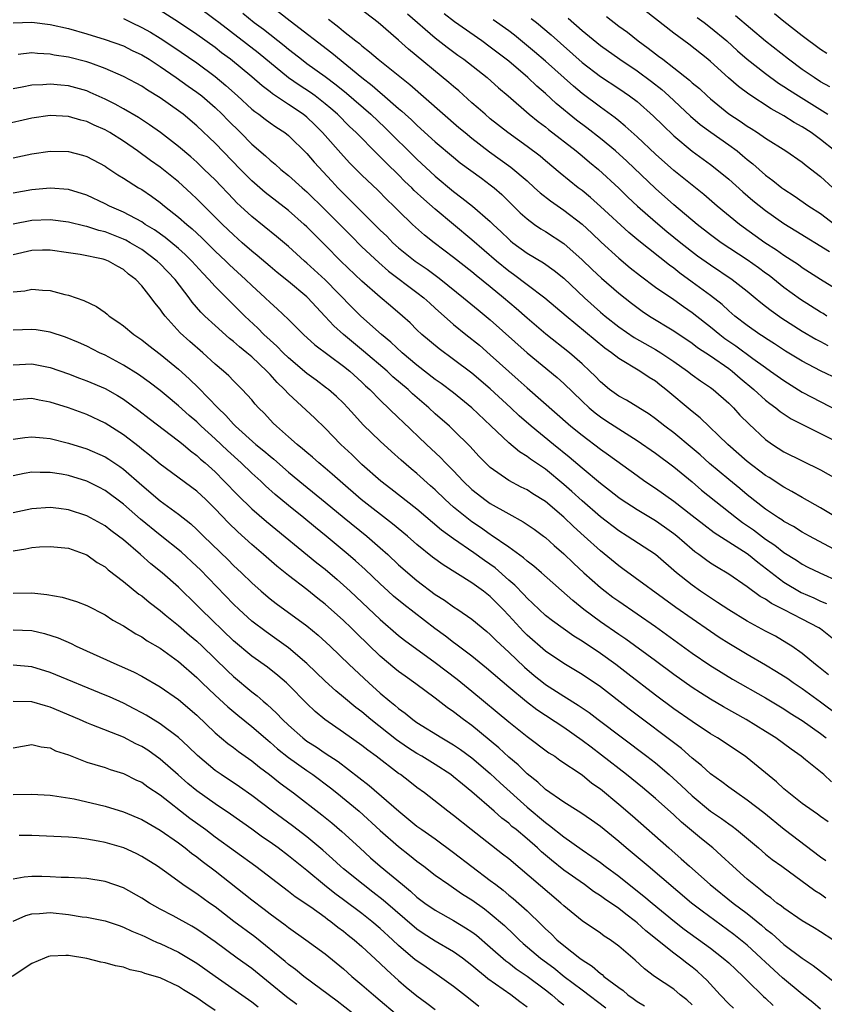
# Model space of a CAD drawing. Units: inches. Extents: x 2643000 to 2646000, y 1512000 to 1515000.
# Drawn here: x 2643876 to 2643963, y 1512124 to 1512231 of the extents above; entities that cross this region are included whole.
import ezdxf

# ---------------------------------------------------------------- set-up
doc = ezdxf.new("R2010")
doc.units = ezdxf.units.IN
doc.header["$MEASUREMENT"] = 0
doc.layers.add('LD26431512_2ft', color=80, linetype='Continuous')

msp = doc.modelspace()

# ---------------------------------------------------------------- linework, layer by layer
at = {"layer": 'LD26431512_2ft'}
for points, elevation in [([(2643965, 1512173.29), (2643961.81, 1512175), (2643961, 1512175.45), (2643960.04, 1512176.04), (2643959, 1512176.61), (2643958.78, 1512176.78), (2643958.42, 1512177), (2643957, 1512177.96), (2643955, 1512179.5), (2643954.19, 1512180.19), (2643953, 1512181.17), (2643950.91, 1512182.91), (2643949.86, 1512183.86), (2643949, 1512184.6), (2643947, 1512186.26), (2643946.02, 1512187), (2643945, 1512187.81), (2643944.31, 1512188.31), (2643941.84, 1512189.84), (2643941, 1512190.28), (2643940.01, 1512191), (2643939, 1512191.83), (2643938.43, 1512192.43), (2643937.86, 1512193), (2643937, 1512193.8), (2643935.64, 1512195), (2643933.04, 1512197.04), (2643931, 1512198.78), (2643929.82, 1512199.82), (2643928.42, 1512201), (2643927, 1512202.18), (2643925.44, 1512203.44), (2643925, 1512203.81), (2643923, 1512205.38), (2643920.86, 1512207), (2643919.82, 1512207.82), (2643918.53, 1512209), (2643917, 1512210.47), (2643916.47, 1512211), (2643915.71, 1512211.71), (2643914.72, 1512212.72), (2643913, 1512214.36), (2643911.69, 1512215.69), (2643911, 1512216.43), (2643908.71, 1512219), (2643907.86, 1512219.86), (2643907, 1512220.68), (2643906.6, 1512221), (2643905, 1512222.08), (2643903.24, 1512223.24), (2643903, 1512223.44), (2643902.11, 1512224.11), (2643901, 1512225.1), (2643898.67, 1512227), (2643897.71, 1512227.71), (2643897, 1512228.27), (2643895, 1512229.71), (2643893, 1512231.05), (2643891, 1512232.31)], 10028), ([(2643964.81, 1512177), (2643963, 1512178.08), (2643961, 1512179.21), (2643959.88, 1512179.88), (2643959, 1512180.34), (2643957.39, 1512181.39), (2643957, 1512181.62), (2643955, 1512183.15), (2643952.89, 1512185), (2643949.89, 1512187.89), (2643949, 1512188.6), (2643946.14, 1512191), (2643945.49, 1512191.49), (2643945, 1512191.9), (2643944.31, 1512192.31), (2643943.3, 1512193), (2643941, 1512194.36), (2643940.21, 1512195), (2643939.5, 1512195.5), (2643935.25, 1512199), (2643932.96, 1512200.96), (2643931, 1512202.41), (2643929.53, 1512203.53), (2643929, 1512203.91), (2643927.69, 1512205), (2643925, 1512207.33), (2643922.97, 1512208.97), (2643921, 1512210.65), (2643919.76, 1512211.76), (2643918.71, 1512212.71), (2643918.44, 1512213), (2643917.69, 1512213.69), (2643917, 1512214.39), (2643915.68, 1512215.68), (2643915, 1512216.37), (2643914.67, 1512216.68), (2643912.37, 1512219), (2643911.66, 1512219.66), (2643910.34, 1512221), (2643909.63, 1512221.63), (2643909, 1512222.15), (2643907.9, 1512223), (2643907.38, 1512223.38), (2643906.17, 1512224.17), (2643904.99, 1512224.99), (2643901.7, 1512227.7), (2643897.39, 1512231), (2643897, 1512231.31), (2643895, 1512232.8)], 10026), ([(2643900.03, 1512232.03), (2643901.26, 1512231), (2643902.27, 1512230.27), (2643904.52, 1512228.52), (2643905, 1512228.1), (2643905.62, 1512227.62), (2643906.4, 1512227), (2643907, 1512226.55), (2643909, 1512225.11), (2643910.21, 1512224.21), (2643911.31, 1512223.31), (2643913.96, 1512221), (2643915.52, 1512219.52), (2643919, 1512216.11), (2643921, 1512214.26), (2643923, 1512212.57), (2643923.91, 1512211.91), (2643925.04, 1512211), (2643927, 1512209.3), (2643927.3, 1512209), (2643928.18, 1512208.18), (2643929, 1512207.38), (2643929.2, 1512207.2), (2643929.45, 1512207), (2643931, 1512205.86), (2643932.79, 1512204.79), (2643933.96, 1512203.96), (2643935, 1512203.12), (2643937.26, 1512201), (2643939, 1512199.44), (2643939.52, 1512199), (2643941, 1512197.83), (2643942.68, 1512196.68), (2643945, 1512195.37), (2643945.6, 1512195), (2643947, 1512194.05), (2643948.49, 1512193), (2643949, 1512192.6), (2643949.93, 1512191.93), (2643951, 1512191.22), (2643951.3, 1512191), (2643953, 1512189.5), (2643953.5, 1512189), (2643954.21, 1512188.21), (2643955.2, 1512187.2), (2643957, 1512185.53), (2643957.76, 1512185), (2643959, 1512184.21), (2643963, 1512182.22), (2643966.34, 1512180.34)], 10024), ([(2643902.86, 1512233), (2643905.18, 1512231.18), (2643909.71, 1512227.71), (2643913, 1512225), (2643914.13, 1512224.13), (2643915, 1512223.37), (2643915.21, 1512223.21), (2643917, 1512221.63), (2643917.34, 1512221.34), (2643917.71, 1512221), (2643918.39, 1512220.39), (2643919, 1512219.8), (2643919.43, 1512219.43), (2643921, 1512218.01), (2643923, 1512216.31), (2643923.72, 1512215.72), (2643926.02, 1512214.02), (2643927, 1512213.32), (2643927.41, 1512213), (2643928.26, 1512212.26), (2643930.27, 1512210.27), (2643931, 1512209.61), (2643931.83, 1512209), (2643932.52, 1512208.52), (2643933, 1512208.23), (2643935, 1512206.93), (2643937, 1512205.15), (2643938.09, 1512204.09), (2643939.12, 1512203.12), (2643941, 1512201.48), (2643942.39, 1512200.39), (2643943.54, 1512199.54), (2643944.37, 1512199), (2643947, 1512197.39), (2643949, 1512196.03), (2643949.58, 1512195.58), (2643951, 1512194.65), (2643953, 1512193.27), (2643953.35, 1512193), (2643954.23, 1512192.23), (2643955.72, 1512191), (2643957, 1512189.83), (2643957.46, 1512189.46), (2643958.11, 1512189), (2643958.6, 1512188.6), (2643959.79, 1512187.79), (2643965.39, 1512185)], 10022), ([(2643965, 1512192.07), (2643963, 1512193.04), (2643961, 1512194.07), (2643959.19, 1512195.19), (2643957.98, 1512195.98), (2643957, 1512196.59), (2643956.76, 1512196.76), (2643956.39, 1512197), (2643955, 1512197.98), (2643953.67, 1512199), (2643953, 1512199.57), (2643952.26, 1512200.26), (2643951, 1512201.24), (2643949, 1512202.71), (2643947.67, 1512203.67), (2643947, 1512204.21), (2643946.54, 1512204.54), (2643943.2, 1512207.2), (2643942.11, 1512208.11), (2643939, 1512210.95), (2643937.92, 1512211.92), (2643937, 1512212.68), (2643936.58, 1512213), (2643934.6, 1512214.6), (2643933, 1512215.92), (2643932.42, 1512216.42), (2643931, 1512217.5), (2643928.92, 1512219), (2643927, 1512220.52), (2643926.42, 1512221), (2643925.68, 1512221.68), (2643925, 1512222.25), (2643923.55, 1512223.55), (2643923, 1512224.02), (2643922.48, 1512224.48), (2643918.09, 1512228.09), (2643917, 1512229.08), (2643914.79, 1512231), (2643912.64, 1512232.64)], 10018), ([(2643917.97, 1512231.97), (2643921, 1512229.34), (2643922.31, 1512228.31), (2643923.46, 1512227.46), (2643924.1, 1512227), (2643926.64, 1512225), (2643927.89, 1512223.89), (2643928.94, 1512223), (2643931.25, 1512221), (2643932.21, 1512220.21), (2643933, 1512219.63), (2643933.34, 1512219.34), (2643936.37, 1512217), (2643937, 1512216.48), (2643937.8, 1512215.8), (2643938.79, 1512215), (2643941, 1512212.95), (2643941.98, 1512211.98), (2643943.03, 1512211), (2643945, 1512209.26), (2643946.23, 1512208.23), (2643947.76, 1512207), (2643949.58, 1512205.58), (2643951, 1512204.57), (2643953.38, 1512203), (2643955, 1512201.73), (2643955.89, 1512201), (2643956.49, 1512200.49), (2643957, 1512200.09), (2643957.6, 1512199.6), (2643958.78, 1512198.78), (2643961, 1512197.37), (2643962.49, 1512196.49), (2643963, 1512196.23), (2643963.78, 1512195.78)], 10016), ([(2643963.7, 1512199), (2643963.28, 1512199.28), (2643963, 1512199.44), (2643960.81, 1512200.81), (2643959, 1512202.13), (2643957.41, 1512203.41), (2643957, 1512203.69), (2643956.25, 1512204.25), (2643955, 1512205.12), (2643952.16, 1512207), (2643951, 1512207.87), (2643949.56, 1512209), (2643947, 1512211.14), (2643945, 1512212.91), (2643941.88, 1512215.88), (2643940.64, 1512217), (2643939, 1512218.36), (2643937.52, 1512219.52), (2643936.38, 1512220.38), (2643934.19, 1512222.19), (2643933, 1512223.28), (2643932.07, 1512224.07), (2643931.09, 1512225), (2643929, 1512226.78), (2643927, 1512228.32), (2643926.07, 1512229), (2643923.09, 1512231.09), (2643921.96, 1512231.96)], 10014), ([(2643964.56, 1512217), (2643963, 1512218.26), (2643961.98, 1512219), (2643961, 1512219.64), (2643960.12, 1512220.12), (2643959, 1512220.85), (2643957.6, 1512221.6), (2643955.18, 1512223.18), (2643954.04, 1512224.04), (2643952.97, 1512224.97), (2643951, 1512226.75), (2643950.71, 1512227), (2643948.64, 1512228.64), (2643947, 1512229.85), (2643943, 1512232.97)], 10004), ([(2643957.99, 1512231.99), (2643959, 1512231.16), (2643961, 1512229.6), (2643963, 1512228.12), (2643963.67, 1512227.67)], 9998), ([(2643875, 1512230.98), (2643877, 1512231.04), (2643879, 1512230.81), (2643881, 1512230.35), (2643883, 1512229.79), (2643885, 1512229.17), (2643887, 1512228.45), (2643887.97, 1512227.97), (2643889, 1512227.5), (2643889.8, 1512227), (2643891, 1512226.21), (2643892.77, 1512225), (2643894.07, 1512224.07), (2643895, 1512223.43), (2643895.54, 1512223), (2643897, 1512221.73), (2643897.76, 1512221), (2643898.37, 1512220.37), (2643899.77, 1512219), (2643901, 1512217.76), (2643902.49, 1512216.49), (2643903, 1512216), (2643903.55, 1512215.55), (2643904.17, 1512215), (2643905, 1512214.33), (2643906.48, 1512213), (2643907, 1512212.56), (2643909, 1512210.6), (2643910.59, 1512209), (2643911.78, 1512207.78), (2643913, 1512206.56), (2643914.83, 1512204.83), (2643915.9, 1512203.9), (2643919, 1512201.58), (2643919.75, 1512201), (2643920.4, 1512200.4), (2643921, 1512199.88), (2643923, 1512198.09), (2643924.33, 1512197), (2643925.81, 1512195.81), (2643927, 1512194.79), (2643929, 1512192.97), (2643930.05, 1512192.05), (2643931, 1512191.18), (2643935.78, 1512187), (2643937, 1512186), (2643939, 1512184.49), (2643939.87, 1512183.88), (2643943, 1512181.61), (2643943.86, 1512181), (2643945, 1512180.24), (2643947, 1512178.81), (2643949, 1512177.26), (2643950.26, 1512176.26), (2643951.4, 1512175.4), (2643953, 1512174.4), (2643955, 1512173.11), (2643955.15, 1512173), (2643956.15, 1512172.15), (2643959, 1512169.98), (2643960.87, 1512168.87), (2643962.28, 1512168.28), (2643963, 1512167.93), (2643963.65, 1512167.65)], 10032), ([(2643887, 1512231.44), (2643887.88, 1512231), (2643889, 1512230.47), (2643889.94, 1512229.94), (2643891, 1512229.3), (2643892.39, 1512228.39), (2643895, 1512226.61), (2643897, 1512225.13), (2643898.16, 1512224.16), (2643899.45, 1512223), (2643901, 1512221.57), (2643901.31, 1512221.31), (2643901.76, 1512221), (2643902.46, 1512220.46), (2643903, 1512220.06), (2643903.62, 1512219.62), (2643904.59, 1512219), (2643905, 1512218.68), (2643907, 1512216.71), (2643907.79, 1512215.79), (2643909.72, 1512213.72), (2643910.38, 1512213), (2643911, 1512212.35), (2643911.69, 1512211.69), (2643912.36, 1512211), (2643915, 1512208.36), (2643915.7, 1512207.7), (2643916.39, 1512207), (2643917, 1512206.45), (2643918.8, 1512205), (2643920.11, 1512204.1), (2643921.26, 1512203.26), (2643921.59, 1512203), (2643924.08, 1512201), (2643925.67, 1512199.67), (2643927, 1512198.6), (2643931, 1512194.98), (2643934.29, 1512192.29), (2643935, 1512191.66), (2643937, 1512189.73), (2643937.78, 1512189), (2643938.44, 1512188.44), (2643939, 1512188.01), (2643939.61, 1512187.61), (2643941, 1512186.7), (2643943, 1512185.44), (2643945, 1512184.05), (2643947, 1512182.55), (2643949, 1512180.91), (2643950.03, 1512180.03), (2643953.84, 1512177), (2643954.5, 1512176.5), (2643955.69, 1512175.69), (2643957, 1512174.69), (2643958.01, 1512174.01), (2643959, 1512173.22), (2643960.38, 1512172.38), (2643961, 1512171.96), (2643961.63, 1512171.63), (2643962.92, 1512171), (2643965, 1512170.04)], 10030), ([(2643909.36, 1512231.36), (2643909.82, 1512231), (2643910.5, 1512230.5), (2643911, 1512230.08), (2643912.34, 1512229), (2643912.72, 1512228.72), (2643913, 1512228.46), (2643913.83, 1512227.83), (2643914.77, 1512227), (2643918.24, 1512224.24), (2643923.58, 1512219.58), (2643924.26, 1512219), (2643925, 1512218.39), (2643926.92, 1512216.92), (2643929.24, 1512215.24), (2643931, 1512213.73), (2643931.82, 1512213), (2643932.43, 1512212.43), (2643933.55, 1512211.55), (2643935, 1512210.54), (2643937, 1512209.01), (2643938.05, 1512208.05), (2643939.07, 1512207.07), (2643941, 1512205.31), (2643942.26, 1512204.26), (2643943.37, 1512203.37), (2643945, 1512202.16), (2643947, 1512200.79), (2643948.05, 1512200.05), (2643949, 1512199.4), (2643950.34, 1512198.34), (2643951, 1512197.84), (2643952.02, 1512197), (2643952.57, 1512196.57), (2643953.75, 1512195.75), (2643955.63, 1512194.37), (2643957, 1512193.38), (2643957.56, 1512193), (2643959, 1512191.97), (2643961, 1512190.72), (2643965, 1512188.64)], 10020), ([(2643966.71, 1512200.71), (2643963, 1512202.99), (2643961, 1512204.27), (2643960.59, 1512204.59), (2643959, 1512205.62), (2643958.2, 1512206.2), (2643956.92, 1512207), (2643954.16, 1512209), (2643951.74, 1512211), (2643950.27, 1512212.27), (2643947, 1512214.86), (2643945, 1512216.66), (2643943, 1512218.54), (2643941.71, 1512219.71), (2643941, 1512220.28), (2643940.61, 1512220.61), (2643939, 1512221.77), (2643937, 1512223.28), (2643936.06, 1512224.06), (2643933, 1512226.81), (2643931.83, 1512227.83), (2643930.74, 1512228.74), (2643929.63, 1512229.62), (2643929, 1512230.1), (2643927.32, 1512231.32)], 10012), ([(2643931.46, 1512231.46), (2643932.04, 1512231), (2643933.65, 1512229.65), (2643937, 1512226.66), (2643939, 1512225.14), (2643941, 1512223.81), (2643942.19, 1512223), (2643943, 1512222.38), (2643944.8, 1512220.8), (2643945.8, 1512219.8), (2643947, 1512218.65), (2643949, 1512216.97), (2643951, 1512215.54), (2643951.71, 1512215), (2643953, 1512213.93), (2643954.54, 1512212.54), (2643955.62, 1512211.62), (2643957, 1512210.5), (2643959, 1512209.09), (2643960.3, 1512208.3), (2643963.97, 1512206.03)], 10010), ([(2643935.49, 1512231.49), (2643937, 1512230.15), (2643939, 1512228.51), (2643941.12, 1512227), (2643943, 1512225.73), (2643944.57, 1512224.57), (2643945.69, 1512223.69), (2643946.47, 1512223), (2643948.81, 1512220.81), (2643949.89, 1512219.89), (2643951.04, 1512219.04), (2643953, 1512217.67), (2643953.9, 1512217), (2643954.5, 1512216.5), (2643955, 1512216.06), (2643955.6, 1512215.6), (2643957, 1512214.36), (2643957.8, 1512213.8), (2643958.77, 1512213), (2643959, 1512212.83), (2643960.12, 1512212.12), (2643961.73, 1512211), (2643963, 1512210.18), (2643964.56, 1512209)], 10008), ([(2643939.65, 1512231.65), (2643941, 1512230.61), (2643941.94, 1512229.94), (2643943.12, 1512229), (2643944.22, 1512228.22), (2643945, 1512227.6), (2643945.35, 1512227.35), (2643945.79, 1512227), (2643947, 1512226.08), (2643948.72, 1512224.72), (2643949, 1512224.45), (2643949.8, 1512223.8), (2643950.65, 1512223), (2643951, 1512222.69), (2643953, 1512221.07), (2643954.24, 1512220.24), (2643955, 1512219.7), (2643955.44, 1512219.44), (2643956.11, 1512219), (2643957, 1512218.39), (2643959.22, 1512217), (2643961, 1512215.77), (2643961.43, 1512215.43), (2643963, 1512214.23), (2643964.34, 1512213)], 10006), ([(2643949.56, 1512231.56), (2643950.32, 1512231), (2643951, 1512230.48), (2643952.78, 1512229), (2643953.94, 1512227.94), (2643955.01, 1512227.01), (2643957, 1512225.44), (2643958.41, 1512224.41), (2643959, 1512224.04), (2643959.62, 1512223.62), (2643960.59, 1512223), (2643963.81, 1512221)], 10002), ([(2643964.01, 1512224.01), (2643963, 1512224.55), (2643962.29, 1512225), (2643961, 1512225.9), (2643959.51, 1512227), (2643957, 1512228.99), (2643953.74, 1512231.74)], 10000), ([(2643965.37, 1512163), (2643963, 1512164.88), (2643962.83, 1512165), (2643961, 1512165.96), (2643959.02, 1512166.98), (2643957.65, 1512167.65), (2643957, 1512168.12), (2643956.43, 1512168.43), (2643955, 1512169.49), (2643953, 1512170.85), (2643951.65, 1512171.65), (2643951, 1512172.06), (2643950.45, 1512172.45), (2643949.74, 1512173), (2643949.3, 1512173.3), (2643949, 1512173.55), (2643947.33, 1512175), (2643947, 1512175.27), (2643945.99, 1512175.99), (2643945, 1512176.67), (2643943, 1512177.88), (2643941.26, 1512179), (2643941, 1512179.18), (2643939.99, 1512179.99), (2643939, 1512180.73), (2643937, 1512182.4), (2643935.61, 1512183.61), (2643933.89, 1512185), (2643931.47, 1512187), (2643930.14, 1512188.14), (2643929.24, 1512189), (2643927, 1512191.05), (2643925, 1512192.78), (2643923, 1512194.27), (2643921.41, 1512195.41), (2643919.55, 1512197), (2643919, 1512197.51), (2643918.26, 1512198.26), (2643917.42, 1512199), (2643916.12, 1512200.12), (2643915, 1512201.06), (2643913, 1512202.81), (2643910.69, 1512205), (2643909, 1512206.72), (2643907.86, 1512207.86), (2643907, 1512208.74), (2643906.72, 1512209), (2643905, 1512210.5), (2643902.47, 1512212.47), (2643901, 1512213.75), (2643899.77, 1512215), (2643897, 1512217.87), (2643895, 1512219.76), (2643893.51, 1512221), (2643893, 1512221.39), (2643891, 1512222.79), (2643889.63, 1512223.63), (2643889, 1512224.06), (2643888.39, 1512224.39), (2643887, 1512225.13), (2643885, 1512226.01), (2643883.44, 1512226.56), (2643883, 1512226.73), (2643881, 1512227.23), (2643879.46, 1512227.46), (2643879, 1512227.56), (2643877.63, 1512227.63), (2643877, 1512227.7), (2643875.54, 1512227.54)], 10034), ([(2643963.88, 1512159.88), (2643962.77, 1512160.77), (2643962.46, 1512161), (2643961, 1512162.22), (2643959.87, 1512163), (2643959.34, 1512163.34), (2643958.08, 1512164.08), (2643957, 1512164.64), (2643955, 1512165.73), (2643953, 1512166.95), (2643951.78, 1512167.78), (2643951, 1512168.26), (2643949.91, 1512169), (2643949, 1512169.65), (2643947.31, 1512171), (2643944.99, 1512172.99), (2643941.92, 1512175), (2643941, 1512175.57), (2643939, 1512177.1), (2643937, 1512178.84), (2643935.87, 1512179.87), (2643935, 1512180.64), (2643933, 1512182.29), (2643931.39, 1512183.39), (2643931, 1512183.7), (2643930.19, 1512184.19), (2643929, 1512185.18), (2643927.04, 1512187.04), (2643925, 1512189.01), (2643923, 1512190.63), (2643921.64, 1512191.64), (2643921, 1512192.07), (2643919, 1512193.63), (2643917.39, 1512195), (2643916.16, 1512196.16), (2643915.15, 1512197), (2643912.9, 1512199), (2643911.94, 1512199.94), (2643909, 1512202.94), (2643907, 1512204.78), (2643906.74, 1512205), (2643905, 1512206.58), (2643903.69, 1512207.69), (2643901, 1512209.86), (2643899.76, 1512211), (2643899.36, 1512211.36), (2643899, 1512211.73), (2643897, 1512213.84), (2643895.82, 1512215), (2643895, 1512215.77), (2643894.35, 1512216.35), (2643893, 1512217.5), (2643891.03, 1512219.03), (2643889.86, 1512219.86), (2643888.65, 1512220.65), (2643887, 1512221.59), (2643886.1, 1512222.1), (2643885, 1512222.64), (2643883.39, 1512223.39), (2643883, 1512223.56), (2643881, 1512224.11), (2643880.17, 1512224.17), (2643879, 1512224.29), (2643878.22, 1512224.22), (2643877, 1512224.17), (2643875.95, 1512223.95), (2643875, 1512223.78)], 10036), ([(2643965, 1512155.41), (2643963, 1512156.89), (2643961, 1512158.35), (2643960.02, 1512159), (2643959.43, 1512159.43), (2643958.21, 1512160.21), (2643957, 1512160.93), (2643955, 1512162.09), (2643953, 1512163.29), (2643951.96, 1512163.96), (2643951, 1512164.62), (2643949, 1512165.99), (2643947.24, 1512167.24), (2643941.44, 1512171.44), (2643941, 1512171.75), (2643939, 1512173.39), (2643937.24, 1512175), (2643936.06, 1512176.06), (2643935, 1512177.09), (2643933, 1512178.78), (2643931.63, 1512179.63), (2643931, 1512180.05), (2643930.36, 1512180.36), (2643929, 1512181.08), (2643927, 1512182.49), (2643926.46, 1512183), (2643925.74, 1512183.74), (2643924.79, 1512184.79), (2643923, 1512186.57), (2643922.54, 1512187), (2643921, 1512188.34), (2643920.31, 1512189), (2643918.53, 1512190.53), (2643918.05, 1512191), (2643916.39, 1512192.39), (2643915.75, 1512193), (2643913.19, 1512195.19), (2643910.98, 1512196.98), (2643909.94, 1512197.94), (2643909, 1512198.96), (2643908, 1512200), (2643907.11, 1512201), (2643907, 1512201.1), (2643905, 1512202.78), (2643903.76, 1512203.76), (2643903, 1512204.39), (2643901.6, 1512205.6), (2643901, 1512206.07), (2643899.95, 1512207), (2643899, 1512207.85), (2643897.81, 1512209), (2643895, 1512211.8), (2643894.38, 1512212.38), (2643893, 1512213.63), (2643891, 1512215.24), (2643889.97, 1512215.97), (2643888.54, 1512217), (2643887, 1512218.06), (2643885.53, 1512219), (2643885, 1512219.31), (2643883.83, 1512219.83), (2643883, 1512220.22), (2643882.36, 1512220.36), (2643881, 1512220.77), (2643879, 1512220.87), (2643877, 1512220.59), (2643873.87, 1512219.87)], 10038), ([(2643875, 1512216.26), (2643877, 1512216.7), (2643879, 1512216.97), (2643881, 1512216.95), (2643882.55, 1512216.55), (2643883, 1512216.41), (2643885, 1512215.34), (2643885.19, 1512215.19), (2643886.4, 1512214.4), (2643887, 1512214.04), (2643888.63, 1512213), (2643889, 1512212.79), (2643890.06, 1512212.06), (2643891, 1512211.39), (2643891.47, 1512211), (2643893, 1512209.8), (2643893.9, 1512209), (2643894.5, 1512208.5), (2643895.54, 1512207.54), (2643897, 1512206.09), (2643898.16, 1512205), (2643898.58, 1512204.58), (2643900.3, 1512203), (2643901, 1512202.32), (2643902.46, 1512201), (2643903, 1512200.47), (2643903.78, 1512199.78), (2643905, 1512198.61), (2643906.62, 1512197), (2643907.87, 1512195.87), (2643911, 1512193.54), (2643911.67, 1512193), (2643913, 1512191.79), (2643913.4, 1512191.4), (2643913.85, 1512191), (2643915, 1512189.82), (2643917, 1512187.92), (2643917.46, 1512187.46), (2643920.03, 1512185), (2643921.57, 1512183.57), (2643922.12, 1512183), (2643923, 1512182.11), (2643924.05, 1512181), (2643925, 1512180.1), (2643925.61, 1512179.61), (2643926.4, 1512179), (2643927, 1512178.58), (2643929, 1512177.43), (2643930.58, 1512176.58), (2643931.77, 1512175.77), (2643932.8, 1512175), (2643933, 1512174.85), (2643933.97, 1512173.97), (2643935, 1512173.08), (2643936.06, 1512172.06), (2643937.21, 1512171), (2643939, 1512169.41), (2643939.51, 1512169), (2643940.36, 1512168.36), (2643941, 1512167.9), (2643943, 1512166.54), (2643945, 1512165.14), (2643949, 1512162.26), (2643950.93, 1512160.93), (2643952.16, 1512160.16), (2643953.41, 1512159.41), (2643957, 1512157.37), (2643959, 1512156.16), (2643959.7, 1512155.7), (2643961, 1512154.89), (2643963, 1512153.47), (2643963.6, 1512153)], 10040), ([(2643964.2, 1512148.2), (2643963.35, 1512149), (2643963, 1512149.31), (2643961.37, 1512150.63), (2643960.9, 1512151), (2643959.78, 1512151.78), (2643958.12, 1512153), (2643957, 1512153.71), (2643954.89, 1512155), (2643952.41, 1512156.4), (2643951, 1512157.23), (2643949.91, 1512157.91), (2643949, 1512158.5), (2643947, 1512159.93), (2643945, 1512161.42), (2643941.77, 1512163.77), (2643941, 1512164.28), (2643939, 1512165.67), (2643937.21, 1512167), (2643935.98, 1512167.98), (2643932.58, 1512171), (2643931.73, 1512171.73), (2643931, 1512172.29), (2643930.63, 1512172.63), (2643929, 1512173.8), (2643927.11, 1512175.11), (2643927, 1512175.18), (2643925.94, 1512175.94), (2643925, 1512176.57), (2643924.43, 1512177), (2643923, 1512178.17), (2643922.07, 1512179), (2643921, 1512180.04), (2643920.49, 1512180.49), (2643919, 1512181.83), (2643918.36, 1512182.36), (2643917.28, 1512183.28), (2643916.22, 1512184.22), (2643915, 1512185.35), (2643913.15, 1512187.15), (2643912.19, 1512188.19), (2643911.47, 1512189), (2643911, 1512189.5), (2643910.23, 1512190.23), (2643909.35, 1512191), (2643909.15, 1512191.15), (2643908.01, 1512192.01), (2643907, 1512192.74), (2643905, 1512194.44), (2643904.42, 1512195), (2643903.73, 1512195.73), (2643903, 1512196.36), (2643902.31, 1512197), (2643901.67, 1512197.67), (2643900.23, 1512199), (2643899, 1512200.23), (2643898.61, 1512200.61), (2643897, 1512202.23), (2643896.32, 1512203), (2643895.67, 1512203.67), (2643894.45, 1512205), (2643893.72, 1512205.72), (2643893, 1512206.37), (2643891.56, 1512207.56), (2643890.4, 1512208.4), (2643889.38, 1512209), (2643889, 1512209.26), (2643887, 1512210.33), (2643885.47, 1512211), (2643885, 1512211.25), (2643883, 1512212.2), (2643881, 1512212.8), (2643879, 1512212.94), (2643877, 1512212.77), (2643875, 1512212.41)], 10042), ([(2643963.84, 1512143.84), (2643963, 1512144.42), (2643962.68, 1512144.68), (2643962.18, 1512145), (2643961, 1512145.84), (2643959, 1512147.46), (2643958.2, 1512148.2), (2643955, 1512150.84), (2643954.78, 1512151), (2643951.77, 1512153), (2643951, 1512153.46), (2643949, 1512154.79), (2643947, 1512156.18), (2643945, 1512157.67), (2643942, 1512160), (2643940.67, 1512161), (2643939, 1512162.19), (2643937, 1512163.56), (2643936.1, 1512164.1), (2643933.76, 1512165.76), (2643933, 1512166.36), (2643932.31, 1512167), (2643931.65, 1512167.65), (2643931, 1512168.23), (2643930.64, 1512168.64), (2643929.66, 1512169.66), (2643929, 1512170.22), (2643927.53, 1512171.53), (2643926.35, 1512172.35), (2643925.19, 1512173.19), (2643923, 1512174.7), (2643921.67, 1512175.67), (2643919, 1512177.95), (2643916.17, 1512180.17), (2643915.07, 1512181), (2643913, 1512182.81), (2643911.89, 1512183.89), (2643910.71, 1512185), (2643909, 1512186.77), (2643907.86, 1512187.86), (2643905, 1512190.53), (2643904.57, 1512191), (2643903.76, 1512191.76), (2643903, 1512192.62), (2643902.8, 1512192.81), (2643902.64, 1512193), (2643901, 1512194.54), (2643900.46, 1512195), (2643899.65, 1512195.65), (2643899, 1512196.24), (2643898.57, 1512196.57), (2643897, 1512197.96), (2643895.87, 1512199), (2643895.43, 1512199.43), (2643894.51, 1512200.51), (2643894.17, 1512201), (2643892.65, 1512203), (2643891, 1512204.71), (2643890.69, 1512205), (2643889, 1512206.26), (2643887.75, 1512207), (2643887.27, 1512207.27), (2643887, 1512207.4), (2643885, 1512208.17), (2643884.33, 1512208.33), (2643883, 1512208.77), (2643882.8, 1512208.8), (2643881, 1512209.25), (2643879, 1512209.49), (2643877, 1512209.42), (2643874.97, 1512209.03)], 10044), ([(2643963.59, 1512139.59), (2643963, 1512140), (2643959.05, 1512143), (2643956.82, 1512144.82), (2643955, 1512146.23), (2643953.86, 1512147), (2643953, 1512147.63), (2643952.23, 1512148.23), (2643951, 1512149.1), (2643950.01, 1512150.01), (2643949, 1512150.81), (2643947.83, 1512151.83), (2643942.13, 1512156.13), (2643939, 1512158.58), (2643937, 1512159.92), (2643935, 1512161.1), (2643933, 1512162.45), (2643931, 1512164.19), (2643930.6, 1512164.6), (2643929, 1512166.35), (2643928.39, 1512167), (2643927, 1512168.41), (2643926.25, 1512169), (2643925, 1512169.9), (2643921.86, 1512171.86), (2643920.71, 1512172.71), (2643919, 1512174.1), (2643917.97, 1512175), (2643916.35, 1512176.35), (2643912.92, 1512179), (2643910.63, 1512181), (2643909.77, 1512181.77), (2643909, 1512182.43), (2643908.29, 1512183), (2643907.61, 1512183.61), (2643907, 1512184.12), (2643906.54, 1512184.54), (2643905.94, 1512185), (2643905, 1512185.85), (2643903.68, 1512187), (2643903.34, 1512187.34), (2643902.38, 1512188.38), (2643901.74, 1512189), (2643901.38, 1512189.38), (2643901, 1512189.85), (2643899.96, 1512191), (2643899, 1512191.94), (2643898.48, 1512192.48), (2643897.91, 1512193), (2643897, 1512193.77), (2643895.66, 1512195), (2643894.23, 1512196.23), (2643893.18, 1512197.18), (2643891.54, 1512199), (2643891.3, 1512199.3), (2643891, 1512199.77), (2643890.44, 1512200.44), (2643890.04, 1512201), (2643889, 1512202.31), (2643888.36, 1512203), (2643887.57, 1512203.57), (2643887, 1512204.08), (2643886.39, 1512204.39), (2643885.36, 1512205), (2643885, 1512205.14), (2643884.81, 1512205.19), (2643882.3, 1512205.7), (2643881, 1512205.9), (2643879, 1512206.18), (2643878.18, 1512206.18), (2643877, 1512206.15), (2643875, 1512205.68)], 10046), ([(2643875, 1512201.64), (2643876.24, 1512201.76), (2643877, 1512201.93), (2643878.18, 1512201.82), (2643879, 1512201.79), (2643880.63, 1512201.37), (2643881, 1512201.29), (2643882.7, 1512200.7), (2643884.05, 1512200.05), (2643885, 1512199.39), (2643885.22, 1512199.22), (2643885.46, 1512199), (2643886.39, 1512198.39), (2643887, 1512197.94), (2643888.12, 1512197), (2643889, 1512196.4), (2643889.78, 1512195.78), (2643891, 1512194.84), (2643893, 1512193.22), (2643894.17, 1512192.17), (2643895.18, 1512191.18), (2643897.29, 1512189), (2643898.17, 1512188.17), (2643899, 1512187.22), (2643899.12, 1512187.12), (2643899.22, 1512187), (2643901.45, 1512185), (2643902.31, 1512184.31), (2643903, 1512183.71), (2643903.4, 1512183.4), (2643905, 1512181.99), (2643906.64, 1512180.64), (2643909, 1512178.72), (2643911.05, 1512177), (2643913.53, 1512175), (2643915, 1512173.73), (2643915.82, 1512173), (2643917, 1512171.89), (2643917.47, 1512171.47), (2643918, 1512171), (2643919, 1512170.16), (2643921, 1512168.65), (2643922.01, 1512168.01), (2643923, 1512167.29), (2643923.45, 1512167), (2643925, 1512165.94), (2643926.62, 1512164.62), (2643927, 1512164.29), (2643927.63, 1512163.63), (2643929, 1512162.34), (2643930.71, 1512160.71), (2643931.79, 1512159.79), (2643932.79, 1512159), (2643933, 1512158.84), (2643935, 1512157.56), (2643936.59, 1512156.59), (2643937.77, 1512155.77), (2643938.76, 1512155), (2643944.06, 1512151), (2643945, 1512150.27), (2643946.5, 1512149), (2643947.82, 1512147.82), (2643949, 1512146.69), (2643951, 1512145.03), (2643952.21, 1512144.21), (2643953, 1512143.62), (2643953.37, 1512143.37), (2643953.84, 1512143), (2643956.24, 1512141), (2643957, 1512140.34), (2643957.74, 1512139.74), (2643958.78, 1512139), (2643962.37, 1512136.37), (2643963, 1512135.99), (2643963.57, 1512135.57)], 10048), ([(2643964.33, 1512131), (2643963, 1512131.87), (2643962.3, 1512132.3), (2643961, 1512133.07), (2643959, 1512134.42), (2643958.69, 1512134.69), (2643958.25, 1512135), (2643957.57, 1512135.57), (2643957, 1512135.97), (2643956.45, 1512136.45), (2643955.71, 1512137), (2643955, 1512137.61), (2643953.44, 1512139), (2643952.18, 1512140.19), (2643951.27, 1512141), (2643950.01, 1512142.01), (2643947.83, 1512143.82), (2643947, 1512144.6), (2643945, 1512146.4), (2643943.59, 1512147.59), (2643941.83, 1512149), (2643939.13, 1512151.13), (2643937.98, 1512151.98), (2643937, 1512152.73), (2643935, 1512154.14), (2643932.07, 1512156.07), (2643930.93, 1512156.93), (2643929, 1512158.53), (2643926.6, 1512160.6), (2643925, 1512161.9), (2643923.24, 1512163.24), (2643923, 1512163.4), (2643922.1, 1512164.1), (2643920.95, 1512164.95), (2643917.56, 1512167.56), (2643916.46, 1512168.46), (2643915.87, 1512169), (2643915, 1512169.8), (2643913.36, 1512171.36), (2643912.31, 1512172.31), (2643911.52, 1512173), (2643909.12, 1512175), (2643907.95, 1512175.95), (2643906.68, 1512177), (2643905, 1512178.35), (2643903.55, 1512179.55), (2643902.5, 1512180.5), (2643901.99, 1512181), (2643901, 1512181.88), (2643899.82, 1512183), (2643898.33, 1512184.33), (2643897, 1512185.61), (2643895.49, 1512187), (2643895, 1512187.47), (2643894.17, 1512188.17), (2643893, 1512189.22), (2643891.65, 1512190.35), (2643891, 1512190.89), (2643889.81, 1512191.81), (2643888.63, 1512192.63), (2643887, 1512193.65), (2643885, 1512194.72), (2643884.4, 1512195), (2643883, 1512195.72), (2643882.12, 1512196.12), (2643880.7, 1512196.7), (2643879, 1512197.24), (2643877.49, 1512197.49), (2643877, 1512197.54), (2643875, 1512197.47)], 10050), ([(2643875, 1512193.7), (2643877, 1512193.8), (2643879, 1512193.4), (2643881, 1512192.69), (2643882.22, 1512192.22), (2643883, 1512191.95), (2643885, 1512191.11), (2643886.34, 1512190.34), (2643887, 1512189.93), (2643888.7, 1512188.7), (2643889.82, 1512187.82), (2643893, 1512185.4), (2643893.5, 1512185), (2643894.31, 1512184.31), (2643895, 1512183.81), (2643895.41, 1512183.41), (2643895.9, 1512183), (2643897, 1512182), (2643898, 1512181), (2643899.47, 1512179.47), (2643901, 1512177.99), (2643902.61, 1512176.61), (2643908.1, 1512172.1), (2643909, 1512171.39), (2643910.29, 1512170.29), (2643911, 1512169.67), (2643911.72, 1512169), (2643915, 1512165.9), (2643917, 1512164.18), (2643917.66, 1512163.66), (2643921, 1512161.22), (2643923.39, 1512159.39), (2643925, 1512158.09), (2643929, 1512154.77), (2643931, 1512153.17), (2643933.39, 1512151.39), (2643934.02, 1512151), (2643934.59, 1512150.59), (2643937, 1512148.97), (2643938.08, 1512148.08), (2643939, 1512147.45), (2643941, 1512145.78), (2643942.5, 1512144.5), (2643946.45, 1512141), (2643947.82, 1512139.82), (2643948.72, 1512139), (2643950.97, 1512137), (2643953.48, 1512135), (2643955, 1512133.85), (2643956.58, 1512132.58), (2643957, 1512132.2), (2643957.68, 1512131.68), (2643959, 1512130.49), (2643961, 1512128.98), (2643962.2, 1512128.2), (2643963, 1512127.56), (2643963.33, 1512127.33), (2643965, 1512126.01)], 10052), ([(2643963, 1512123.42), (2643962.15, 1512124.15), (2643961, 1512125.05), (2643958.84, 1512126.84), (2643957, 1512128.54), (2643956.53, 1512129), (2643955, 1512130.39), (2643953.56, 1512131.56), (2643950.1, 1512134.1), (2643948.94, 1512135), (2643944.19, 1512139), (2643943.55, 1512139.55), (2643941.82, 1512141), (2643941, 1512141.71), (2643939, 1512143.33), (2643938.03, 1512144.03), (2643936.85, 1512144.85), (2643936.59, 1512145), (2643935, 1512146.01), (2643933, 1512147.39), (2643932.18, 1512148.18), (2643931, 1512149.07), (2643930.05, 1512150.05), (2643929, 1512150.91), (2643927.93, 1512151.93), (2643925, 1512154.34), (2643924.08, 1512155), (2643923, 1512155.84), (2643922.31, 1512156.31), (2643921, 1512157.32), (2643918.89, 1512158.89), (2643917.72, 1512159.72), (2643917, 1512160.25), (2643916.58, 1512160.58), (2643915, 1512161.91), (2643912.42, 1512164.42), (2643911.84, 1512165), (2643911, 1512165.8), (2643909, 1512167.59), (2643908.21, 1512168.21), (2643907, 1512169.19), (2643905, 1512170.7), (2643903.72, 1512171.72), (2643902.27, 1512173), (2643901, 1512174.09), (2643899.46, 1512175.46), (2643898.44, 1512176.44), (2643897, 1512177.98), (2643895.97, 1512179), (2643895, 1512179.91), (2643891, 1512182.84), (2643889.84, 1512183.84), (2643889, 1512184.5), (2643888.73, 1512184.73), (2643887, 1512186.05), (2643885, 1512187.33), (2643883, 1512188.26), (2643881, 1512188.98), (2643879, 1512189.61), (2643877.83, 1512189.83), (2643877, 1512190.02), (2643876.06, 1512189.94), (2643875, 1512189.83)], 10054), ([(2643875, 1512185.58), (2643876.24, 1512185.76), (2643877, 1512185.85), (2643878.26, 1512185.74), (2643879, 1512185.64), (2643881, 1512185.15), (2643883, 1512184.54), (2643885, 1512183.66), (2643885.41, 1512183.41), (2643886.61, 1512182.61), (2643887, 1512182.32), (2643889, 1512180.56), (2643891, 1512178.84), (2643893, 1512177.39), (2643894.34, 1512176.34), (2643895, 1512175.73), (2643895.73, 1512175), (2643898.41, 1512172.41), (2643899, 1512171.82), (2643899.88, 1512171), (2643901, 1512169.91), (2643902.02, 1512169), (2643903, 1512168.16), (2643903.66, 1512167.66), (2643907, 1512165.22), (2643908.22, 1512164.22), (2643909.54, 1512163), (2643911.6, 1512161), (2643913.75, 1512159), (2643915, 1512157.87), (2643916.03, 1512157), (2643916.58, 1512156.58), (2643917, 1512156.2), (2643917.7, 1512155.7), (2643918.56, 1512155), (2643919, 1512154.69), (2643921.72, 1512153), (2643923, 1512152.25), (2643923.75, 1512151.75), (2643925, 1512150.84), (2643927, 1512149.13), (2643928.09, 1512148.09), (2643931, 1512145.46), (2643933, 1512143.77), (2643933.46, 1512143.46), (2643935, 1512142.22), (2643937, 1512140.8), (2643938.07, 1512140.07), (2643939, 1512139.41), (2643939.53, 1512139), (2643941, 1512137.93), (2643942.15, 1512137), (2643943.75, 1512135.75), (2643944.63, 1512135), (2643947.06, 1512133), (2643948.15, 1512132.15), (2643951, 1512130.06), (2643952.4, 1512129), (2643953, 1512128.46), (2643953.75, 1512127.75), (2643954.56, 1512127), (2643955, 1512126.54), (2643956.79, 1512124.79), (2643957, 1512124.61), (2643957.84, 1512123.84)], 10056), ([(2643953.52, 1512123.52), (2643953, 1512124.02), (2643952.07, 1512125), (2643950.6, 1512126.6), (2643950.18, 1512127), (2643949.55, 1512127.55), (2643949, 1512128), (2643948.43, 1512128.43), (2643947.72, 1512129), (2643947, 1512129.53), (2643943.97, 1512131.97), (2643943, 1512132.85), (2643942.81, 1512133), (2643941.77, 1512133.77), (2643941, 1512134.39), (2643939.46, 1512135.46), (2643939, 1512135.8), (2643938.26, 1512136.26), (2643937.26, 1512137), (2643935, 1512138.59), (2643933.67, 1512139.67), (2643932.59, 1512140.59), (2643932.15, 1512141), (2643931, 1512142), (2643929.81, 1512143), (2643929.36, 1512143.36), (2643929, 1512143.69), (2643928.25, 1512144.25), (2643927.43, 1512145), (2643925, 1512147.13), (2643923.95, 1512147.95), (2643923, 1512148.77), (2643922.69, 1512149), (2643921, 1512150.09), (2643919.52, 1512151), (2643919, 1512151.3), (2643917.96, 1512151.96), (2643916.78, 1512152.78), (2643913.98, 1512155), (2643913, 1512155.83), (2643912.33, 1512156.33), (2643911, 1512157.46), (2643910.15, 1512158.15), (2643909, 1512159.2), (2643907, 1512161.13), (2643905, 1512162.83), (2643903.74, 1512163.74), (2643902.56, 1512164.56), (2643901, 1512165.75), (2643899.61, 1512167), (2643899, 1512167.59), (2643895.36, 1512171.36), (2643895, 1512171.71), (2643893.29, 1512173.29), (2643891, 1512175.11), (2643888.86, 1512176.86), (2643887, 1512178.5), (2643885, 1512179.98), (2643884.33, 1512180.33), (2643883, 1512180.98), (2643881, 1512181.61), (2643880.25, 1512181.75), (2643879, 1512181.96), (2643877.94, 1512181.94), (2643877, 1512181.97), (2643876.18, 1512181.82), (2643875, 1512181.57)], 10058), ([(2643949, 1512123.91), (2643948.43, 1512124.43), (2643947.7, 1512125), (2643947, 1512125.59), (2643944.9, 1512127), (2643943.81, 1512127.81), (2643942.78, 1512128.78), (2643941, 1512130.31), (2643940.06, 1512131), (2643939.4, 1512131.4), (2643939, 1512131.7), (2643937, 1512133.04), (2643935, 1512134.69), (2643934.68, 1512135), (2643929, 1512139.81), (2643928.34, 1512140.34), (2643924.92, 1512143), (2643923, 1512144.53), (2643922.36, 1512145), (2643919.83, 1512147), (2643919, 1512147.61), (2643918.22, 1512148.22), (2643917.19, 1512149), (2643917, 1512149.13), (2643914.55, 1512151), (2643913.66, 1512151.66), (2643913, 1512152.19), (2643911, 1512153.6), (2643908.96, 1512155), (2643907.89, 1512155.89), (2643907, 1512156.74), (2643905, 1512158.79), (2643904.77, 1512159), (2643903.82, 1512159.82), (2643902.7, 1512160.7), (2643901, 1512161.93), (2643899, 1512163.6), (2643895.46, 1512167), (2643895, 1512167.48), (2643893, 1512169.43), (2643891.24, 1512171), (2643890, 1512172), (2643888.87, 1512173), (2643887, 1512174.59), (2643886.48, 1512175), (2643885.62, 1512175.62), (2643885, 1512176.11), (2643883, 1512177.23), (2643881, 1512177.89), (2643879.97, 1512178.03), (2643879, 1512178.13), (2643877, 1512177.98), (2643875, 1512177.53)], 10060), ([(2643875, 1512173.39), (2643876.37, 1512173.63), (2643877, 1512173.77), (2643877.84, 1512173.84), (2643879, 1512173.89), (2643881, 1512173.68), (2643883, 1512172.98), (2643884.14, 1512172.14), (2643885, 1512171.64), (2643885.34, 1512171.34), (2643887, 1512170.07), (2643888.69, 1512168.69), (2643889, 1512168.48), (2643889.81, 1512167.81), (2643891, 1512166.89), (2643891.56, 1512166.44), (2643893, 1512165.27), (2643894.21, 1512164.21), (2643895, 1512163.56), (2643895.59, 1512163), (2643898.33, 1512160.33), (2643899, 1512159.71), (2643901, 1512158.04), (2643901.59, 1512157.59), (2643902.24, 1512157), (2643902.66, 1512156.66), (2643903.7, 1512155.7), (2643904.34, 1512155), (2643905, 1512154.38), (2643906.55, 1512153), (2643907, 1512152.66), (2643908.02, 1512152.02), (2643909, 1512151.34), (2643910.42, 1512150.42), (2643913.8, 1512147.8), (2643917.02, 1512145), (2643918.12, 1512144.12), (2643919, 1512143.39), (2643919.53, 1512143), (2643921, 1512141.98), (2643923, 1512140.52), (2643927, 1512137.47), (2643927.59, 1512137), (2643928.39, 1512136.39), (2643929, 1512135.87), (2643929.49, 1512135.49), (2643931, 1512134.13), (2643932.6, 1512132.6), (2643933, 1512132.19), (2643933.63, 1512131.63), (2643934.25, 1512131), (2643935, 1512130.38), (2643936.74, 1512129), (2643937, 1512128.8), (2643938.11, 1512128.11), (2643939, 1512127.31), (2643939.19, 1512127.19), (2643939.38, 1512127), (2643941, 1512125.79), (2643941.47, 1512125.47), (2643942, 1512125), (2643942.59, 1512124.59), (2643943, 1512124.26), (2643943.79, 1512123.79)], 10062), ([(2643875, 1512168.79), (2643877, 1512168.82), (2643878.65, 1512168.65), (2643880.34, 1512168.34), (2643881.88, 1512167.88), (2643883, 1512167.45), (2643885, 1512166.42), (2643885.85, 1512165.85), (2643887, 1512165.21), (2643888.35, 1512164.35), (2643889, 1512164.02), (2643889.6, 1512163.6), (2643891, 1512162.77), (2643893, 1512161.34), (2643895, 1512159.59), (2643895.59, 1512159), (2643897, 1512157.65), (2643898.39, 1512156.39), (2643899.48, 1512155.48), (2643901, 1512154.26), (2643902.74, 1512152.74), (2643903, 1512152.54), (2643903.81, 1512151.81), (2643905, 1512150.88), (2643907, 1512149.45), (2643907.66, 1512149), (2643909.56, 1512147.56), (2643910.26, 1512147), (2643912.69, 1512145), (2643915, 1512142.92), (2643917, 1512141.15), (2643918.2, 1512140.2), (2643919, 1512139.56), (2643919.76, 1512139), (2643921, 1512138.04), (2643922.47, 1512137), (2643923, 1512136.66), (2643923.98, 1512135.98), (2643925, 1512135.34), (2643926.35, 1512134.35), (2643927, 1512133.86), (2643928.54, 1512132.54), (2643929.57, 1512131.57), (2643930.15, 1512131), (2643930.59, 1512130.59), (2643932.48, 1512129), (2643933.92, 1512127.92), (2643935.06, 1512127), (2643937, 1512125.52), (2643939.58, 1512123.58)], 10064), ([(2643875, 1512164.8), (2643877, 1512164.7), (2643878.39, 1512164.39), (2643879.9, 1512163.9), (2643881.29, 1512163.29), (2643881.86, 1512163), (2643886.27, 1512161), (2643886.79, 1512160.79), (2643888.17, 1512160.17), (2643889, 1512159.74), (2643891, 1512158.58), (2643893, 1512157.19), (2643895, 1512155.47), (2643897, 1512153.57), (2643898.4, 1512152.4), (2643899, 1512151.96), (2643899.53, 1512151.53), (2643901, 1512150.49), (2643901.82, 1512149.82), (2643902.94, 1512149), (2643904.08, 1512148.08), (2643905.54, 1512147), (2643908.63, 1512144.63), (2643909.73, 1512143.73), (2643910.81, 1512142.81), (2643912.76, 1512141), (2643913.94, 1512139.94), (2643915, 1512139.01), (2643917.41, 1512137), (2643918.3, 1512136.3), (2643919, 1512135.65), (2643919.87, 1512135), (2643921, 1512134.21), (2643923, 1512133.09), (2643924.31, 1512132.31), (2643925, 1512131.86), (2643925.49, 1512131.49), (2643927, 1512130.2), (2643928.69, 1512128.69), (2643929, 1512128.47), (2643929.82, 1512127.82), (2643931, 1512127.02), (2643933, 1512125.54), (2643933.69, 1512125), (2643934.38, 1512124.38), (2643935, 1512123.9)], 10066), ([(2643931, 1512123.65), (2643930.22, 1512124.22), (2643929.24, 1512125), (2643926.74, 1512126.74), (2643926.44, 1512127), (2643925.64, 1512127.64), (2643925, 1512128.2), (2643923.96, 1512129), (2643923, 1512129.68), (2643921, 1512130.83), (2643919.68, 1512131.68), (2643919, 1512132.15), (2643915.32, 1512135.32), (2643914.2, 1512136.2), (2643913.12, 1512137), (2643911, 1512138.72), (2643910.67, 1512139), (2643909.81, 1512139.81), (2643908.75, 1512140.75), (2643907, 1512142.22), (2643905.42, 1512143.42), (2643903.25, 1512145), (2643901, 1512146.71), (2643899.66, 1512147.66), (2643897.65, 1512149), (2643897, 1512149.46), (2643895.07, 1512151.07), (2643894.07, 1512152.07), (2643893, 1512153.06), (2643891, 1512154.53), (2643889.47, 1512155.47), (2643889, 1512155.73), (2643888.18, 1512156.18), (2643887, 1512156.78), (2643885.47, 1512157.47), (2643885, 1512157.67), (2643879, 1512160.13), (2643877, 1512160.76), (2643875, 1512160.95)], 10068), ([(2643925.73, 1512123.73), (2643924.62, 1512124.62), (2643923, 1512125.89), (2643921.45, 1512127), (2643919.99, 1512127.99), (2643919, 1512128.68), (2643918.82, 1512128.82), (2643917, 1512130.38), (2643916.35, 1512131), (2643915, 1512132.23), (2643914.09, 1512133), (2643913, 1512133.86), (2643911, 1512135.36), (2643910.05, 1512136.05), (2643908.94, 1512136.94), (2643907, 1512138.55), (2643905, 1512140.15), (2643903.87, 1512141), (2643903, 1512141.62), (2643902.18, 1512142.18), (2643901, 1512143.05), (2643898.68, 1512144.68), (2643897, 1512145.81), (2643895, 1512147.23), (2643894.04, 1512148.04), (2643892.96, 1512148.96), (2643891, 1512150.7), (2643889.65, 1512151.65), (2643889, 1512152.05), (2643888.36, 1512152.36), (2643887, 1512153.08), (2643883.56, 1512154.44), (2643883, 1512154.64), (2643882.21, 1512155), (2643879, 1512156.37), (2643878.49, 1512156.49), (2643877, 1512156.95), (2643875, 1512156.96)], 10070), ([(2643875, 1512151.93), (2643877, 1512152.27), (2643878.03, 1512152.03), (2643879, 1512151.91), (2643879.61, 1512151.61), (2643881, 1512151.14), (2643883, 1512150.37), (2643883.89, 1512150.11), (2643885, 1512149.76), (2643885.56, 1512149.56), (2643887, 1512149.12), (2643888.41, 1512148.41), (2643889, 1512148.16), (2643889.66, 1512147.66), (2643891, 1512146.81), (2643894.26, 1512144.26), (2643895.98, 1512143), (2643897, 1512142.23), (2643901.45, 1512139), (2643905, 1512136.3), (2643905.72, 1512135.72), (2643907.43, 1512134.57), (2643909, 1512133.45), (2643909.25, 1512133.25), (2643909.62, 1512133), (2643910.38, 1512132.38), (2643911, 1512131.93), (2643911.51, 1512131.51), (2643912.16, 1512131), (2643913, 1512130.25), (2643915, 1512128.39), (2643915.7, 1512127.7), (2643917, 1512126.54), (2643917.83, 1512125.83), (2643919, 1512124.86), (2643920.08, 1512124.08), (2643921, 1512123.37)], 10072), ([(2643875, 1512146.82), (2643877, 1512146.87), (2643879, 1512146.76), (2643879.26, 1512146.74), (2643881.65, 1512146.35), (2643884.26, 1512145.74), (2643885, 1512145.55), (2643887, 1512144.95), (2643889, 1512144.1), (2643889.69, 1512143.69), (2643891, 1512142.95), (2643893, 1512141.55), (2643893.73, 1512141), (2643894.43, 1512140.43), (2643895, 1512140.02), (2643895.57, 1512139.57), (2643897, 1512138.5), (2643901, 1512135.35), (2643902.34, 1512134.34), (2643903, 1512133.82), (2643904.63, 1512132.63), (2643905, 1512132.33), (2643906.89, 1512131), (2643909, 1512129.45), (2643911, 1512127.81), (2643911.91, 1512127), (2643913, 1512126.09), (2643914.25, 1512125), (2643915, 1512124.38), (2643916.63, 1512123)], 10074), ([(2643911.97, 1512123), (2643910.29, 1512124.29), (2643906.67, 1512127), (2643905.76, 1512127.76), (2643905, 1512128.31), (2643904.64, 1512128.64), (2643901.31, 1512131.31), (2643899.05, 1512133), (2643897, 1512134.57), (2643896.38, 1512135), (2643895, 1512136.01), (2643894.39, 1512136.39), (2643893.49, 1512137), (2643891.72, 1512138.28), (2643890.7, 1512139), (2643889, 1512140.08), (2643888.39, 1512140.39), (2643887.06, 1512141), (2643885, 1512141.6), (2643884.25, 1512141.75), (2643883, 1512141.97), (2643881.91, 1512142.09), (2643881, 1512142.17), (2643877, 1512142.35), (2643875.63, 1512142.37)], 10076), ([(2643905.92, 1512123.92), (2643904.77, 1512124.77), (2643903, 1512126.24), (2643901, 1512127.85), (2643899.39, 1512129), (2643897, 1512130.76), (2643895.69, 1512131.69), (2643895, 1512132.16), (2643894.47, 1512132.47), (2643892.41, 1512133.59), (2643891, 1512134.33), (2643889.83, 1512135), (2643889, 1512135.54), (2643887, 1512136.67), (2643885, 1512137.36), (2643883, 1512137.66), (2643881, 1512137.78), (2643880.21, 1512137.79), (2643879, 1512137.85), (2643878.12, 1512137.88), (2643877, 1512137.89), (2643876.17, 1512137.83), (2643875, 1512137.61)], 10078), ([(2643874.97, 1512133.03), (2643876.35, 1512133.65), (2643877, 1512133.83), (2643877.85, 1512133.85), (2643879, 1512133.95), (2643881, 1512133.75), (2643882.49, 1512133.51), (2643883, 1512133.45), (2643885, 1512133.05), (2643886.53, 1512132.53), (2643887, 1512132.38), (2643887.92, 1512131.92), (2643889, 1512131.5), (2643889.33, 1512131.33), (2643890.06, 1512131), (2643890.69, 1512130.69), (2643891, 1512130.58), (2643893, 1512129.64), (2643895, 1512128.43), (2643897.01, 1512127.01), (2643899.92, 1512125), (2643901, 1512124.23), (2643901.68, 1512123.68)], 10080), ([(2643897, 1512123.29), (2643895.97, 1512123.97), (2643895, 1512124.67), (2643893.54, 1512125.54), (2643893, 1512125.9), (2643891, 1512126.84), (2643889.32, 1512127.32), (2643889, 1512127.46), (2643887.73, 1512127.73), (2643887, 1512127.99), (2643886.14, 1512128.14), (2643885, 1512128.49), (2643884.54, 1512128.54), (2643883, 1512128.96), (2643881, 1512129.26), (2643880.72, 1512129.28), (2643879, 1512129.21), (2643878.83, 1512129.17), (2643878.41, 1512129), (2643877, 1512128.39), (2643874.86, 1512127)], 10082)]:
    msp.add_lwpolyline(points, dxfattribs=dict(at, elevation=elevation))

doc.saveas('drawing.dxf')
